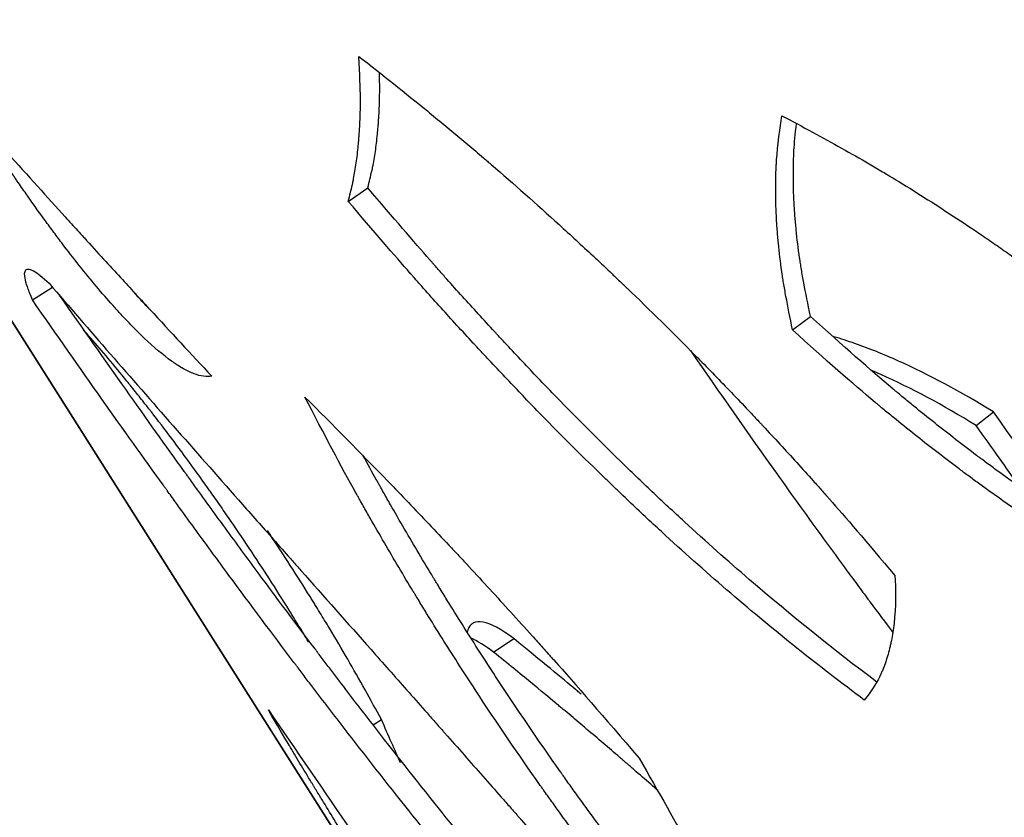
# Model space of a CAD drawing. Units: millimetres. Extents: x 15 to 282, y 7 to 205.
# Drawn here: x 151 to 158, y 58 to 64 of the extents above; entities that cross this region are included whole.
import ezdxf

# ---------------------------------------------------------------- set-up
doc = ezdxf.new("R2010")
doc.units = ezdxf.units.MM
doc.layers.get('0').update_dxf_attribs({"lineweight": 20, "true_color": 0x8faf8f})
doc.styles.add('Arial', font='arial.ttf')
doc.dimstyles.new('Arial', dxfattribs={"dimtxt": 0.18, "dimasz": 0.18, "dimexe": 0.18, "dimexo": 0.0625, "dimgap": 0.09, "dimtad": 0, "dimtih": 1, "dimtoh": 1, "dimdec": 4, "dimzin": 0, "dimdsep": 46, "dimtxsty": 'Arial', "dimcen": 0.09, "dimadec": 0, "dimazin": 0, "dimtfac": 1, "dimtdec": 4, "dimtofl": 0, "dimtmove": 0, "dimatfit": 3, "dimfxl": 1, "dimtolj": 1, "dimtzin": 0, "dimarcsym": 0})

# ---------------------------------------------------------------- blocks, each defined once
blk = doc.blocks.new('*D7')
at = {"color": 7, "lineweight": -2}
for p, q in [((148.762, 64.2056), (140.4842, 64.2056)), ((140.6642, 63.2056), (140.6642, 44.7614)), ((140.6642, 25.2056), (140.6642, 42.7436)), ((174.0953, 24.2056), (140.4842, 24.2056))]:
    blk.add_line(p, q, dxfattribs=at)
at = {"color": 7}
for points in [[(140.8309, 63.2056), (140.4975, 63.2056), (140.6642, 64.2056)], [(140.4975, 25.2056), (140.8309, 25.2056), (140.6642, 24.2056)]]:
    blk.add_solid(points, dxfattribs=at)
at = {"layer": 'Defpoints', "color": 0}
for p in [(140.6642, 64.2056), (148.8245, 64.2056), (174.1578, 24.2056)]:
    blk.add_point(p, dxfattribs=at)
at = {"color": 7, "lineweight": 20, "insert": (140.6642, 43.7525), "char_height": 1.8, "attachment_point": 5, "style": 'Arial'}
blk.add_mtext('\\A1;{\\fArial|b0|i0;600}', dxfattribs=at)

msp = doc.modelspace()

# ---------------------------------------------------------------- linework, layer by layer
at = {"color": 218, "lineweight": -3, "true_color": 0x480548}
for p, q in [((174.157787, 24.205605), (148.824454, 64.205605)), ((148.824454, 64.205605), (174.157787, 24.205605)), ((153.160962, 62.513383), (153.315756, 62.620394)), ((150.660575, 61.733404), (150.81894, 61.834413)), ((156.678318, 61.496099), (156.820193, 61.60311)), ((158.131526, 60.739267), (158.268705, 60.846278)), ((154.311856, 58.945722), (154.470884, 59.052732)), ((153.35759, 58.369257), (153.422871, 58.41141))]:
    msp.add_line(p, q, dxfattribs=at)
for points, knots in [([(153.160962, 62.513383), (153.173481, 62.56315), (153.18389, 62.605381), (153.193771, 62.648751), (153.196046, 62.659004), (153.198172, 62.668998), (153.198662, 62.671332), (153.198809, 62.672029), (153.198857, 62.672261), (153.198985, 62.672873), (153.199306, 62.674406), (153.200645, 62.680858), (153.205914, 62.706877), (153.218099, 62.77342), (153.23057, 62.86156), (153.239308, 62.944143), (153.243139, 62.986801), (153.244666, 63.005375), (153.245659, 63.017823), (153.246146, 63.024132), (153.250348, 63.08026), (153.253141, 63.13034), (153.255846, 63.205742), (153.256828, 63.243513), (153.257309, 63.287703), (153.257382, 63.309829), (153.257376, 63.320899), (153.257363, 63.326436), (153.257353, 63.329206), (153.257348, 63.33059), (153.257345, 63.331184), (153.257344, 63.331579), (153.257343, 63.331825), (153.257009, 63.408852), (153.252449, 63.518383), (153.245053, 63.660568)], [0, 0, 0, 0, 0.125, 0.125, 0.15625, 0.1640625, 0.16601562, 0.16601562, 0.16699219, 0.16699219, 0.16796875, 0.171875, 0.1875, 0.25, 0.375, 0.4375, 0.46875, 0.484375, 0.484375, 0.5, 0.5, 0.625, 0.625, 0.6875, 0.71875, 0.734375, 0.7421875, 0.74609375, 0.74804688, 0.74902344, 0.74951172, 0.74951172, 0.75, 0.75, 1, 1, 1, 1]), ([(153.245053, 63.660568), (153.431418, 63.515292), (153.612212, 63.371392), (153.874288, 63.157607), (153.960129, 63.08669), (154.086531, 62.98083), (154.149143, 62.92803), (154.221143, 62.866655), (154.256879, 62.836024), (154.27468, 62.820722), (154.283564, 62.813075), (154.288002, 62.809252), (154.289903, 62.807614), (154.291171, 62.806522), (154.29174, 62.806032), (154.471059, 62.651464), (154.650201, 62.492866), (154.91931, 62.248022), (155.00908, 62.165249), (155.143789, 62.039354), (155.211157, 61.975971), (155.289769, 61.901266), (155.329077, 61.863723), (155.345924, 61.847592), (155.357156, 61.83683), (155.362704, 61.831508), (155.550245, 61.651493), (155.730898, 61.473403), (155.999746, 61.200973), (156.089007, 61.109281), (156.222331, 60.970418), (156.288852, 60.900656), (156.366203, 60.818688), (156.404814, 60.777559), (156.424103, 60.756959), (156.432367, 60.748122), (156.437875, 60.742229), (156.440562, 60.739353), (156.533601, 60.63973), (156.62273, 60.542999), (156.754759, 60.39771), (156.820357, 60.325017), (156.896155, 60.240126), (156.93387, 60.197659), (156.952681, 60.176421), (156.962075, 60.1658), (156.966769, 60.16049), (156.969116, 60.157834), (156.970289, 60.156506), (156.970791, 60.155937), (156.971127, 60.155558), (156.971345, 60.15531), (157.090541, 60.020371), (157.262926, 59.819454), (157.488237, 59.552429)], [0, 0, 0, 0, 0.125, 0.125, 0.1875, 0.1875, 0.21875, 0.234375, 0.2421875, 0.24609375, 0.24804687, 0.24902344, 0.24951172, 0.24951172, 0.25, 0.25, 0.375, 0.375, 0.4375, 0.4375, 0.46875, 0.484375, 0.4921875, 0.49609375, 0.49609375, 0.5, 0.5, 0.625, 0.625, 0.6875, 0.6875, 0.71875, 0.734375, 0.7421875, 0.74609375, 0.74804688, 0.74804688, 0.75, 0.75, 0.8125, 0.8125, 0.84375, 0.859375, 0.8671875, 0.87109375, 0.87304688, 0.87402344, 0.87451172, 0.87475586, 0.87487793, 0.87487793, 0.875, 0.875, 1, 1, 1, 1]), ([(153.315756, 62.620394), (153.328095, 62.670161), (153.338353, 62.712391), (153.348082, 62.755761), (153.349874, 62.763964), (153.351916, 62.773629), (153.352314, 62.775533), (153.352799, 62.777875), (153.352896, 62.778342), (153.353088, 62.779272), (153.353214, 62.779884), (153.353591, 62.781724), (153.353842, 62.782953), (153.355092, 62.789107), (153.356079, 62.794063), (153.360948, 62.819007), (153.36463, 62.839481), (153.375043, 62.902465), (153.381141, 62.946535), (153.389045, 63.015761), (153.391473, 63.039356), (153.394806, 63.075529), (153.395866, 63.087717), (153.397883, 63.112353), (153.398848, 63.124905), (153.403342, 63.187271), (153.406, 63.237351), (153.408508, 63.312752), (153.409098, 63.337933), (153.409605, 63.375775), (153.409711, 63.388401), (153.409774, 63.407357), (153.409779, 63.413678), (153.409763, 63.423165), (153.409754, 63.426328), (153.409734, 63.431074), (153.409726, 63.432656), (153.409713, 63.435029), (153.409708, 63.43582), (153.409701, 63.437007), (153.409699, 63.437403), (153.409694, 63.438194), (153.40969, 63.438685), (153.409505, 63.466096), (153.408788, 63.497269), (153.407599, 63.532503)], [0, 0, 0, 0, 0.125, 0.125, 0.15625, 0.15625, 0.1640625, 0.1640625, 0.166015625, 0.166015625, 0.16796875, 0.16796875, 0.171875, 0.171875, 0.1875, 0.1875, 0.25, 0.25, 0.375, 0.375, 0.4375, 0.4375, 0.46875, 0.46875, 0.5, 0.5, 0.625, 0.625, 0.6875, 0.6875, 0.71875, 0.71875, 0.734375, 0.734375, 0.7421875, 0.7421875, 0.74609375, 0.74609375, 0.748046875, 0.748046875, 0.749023438, 0.749023438, 0.75, 0.75, 0.838163677, 0.838163677, 0.838163677, 0.838163677]), ([(150.193862, 63.200792), (150.37808, 62.992201), (150.547554, 62.802816), (150.777628, 62.547548), (150.850303, 62.46726), (150.953087, 62.354031), (150.986311, 62.317488), (151.034567, 62.264475), (151.058301, 62.238419), (151.085294, 62.208807), (151.098617, 62.194198), (151.105234, 62.186943), (151.108532, 62.183328), (151.110178, 62.181523), (151.111001, 62.180622), (151.111412, 62.180171), (151.111588, 62.179978), (151.111705, 62.179849), (151.111721, 62.179832), (151.215759, 62.065791), (151.307887, 61.965351), (151.42773, 61.834925), (151.464622, 61.794822), (151.515314, 61.739726), (151.539499, 61.713443), (151.565672, 61.684992), (151.578245, 61.67132), (151.584404, 61.664622), (151.587452, 61.661308), (151.588967, 61.659659), (151.589723, 61.658837), (151.590046, 61.658485), (151.590262, 61.658251), (151.590319, 61.658189), (151.75315, 61.481074), (151.916774, 61.304938), (152.081306, 61.129607)], [0, 0, 0, 0, 0.25, 0.25, 0.375, 0.375, 0.4375, 0.4375, 0.46875, 0.484375, 0.4921875, 0.49609375, 0.49804687, 0.49902344, 0.49951172, 0.49975586, 0.49987793, 0.49987793, 0.5, 0.5, 0.625, 0.625, 0.6875, 0.6875, 0.71875, 0.734375, 0.7421875, 0.74609375, 0.74804687, 0.74902344, 0.74951172, 0.74975586, 0.74975586, 0.75, 0.75, 1, 1, 1, 1]), ([(152.081306, 61.129607), (152.040102, 61.12243), (151.993059, 61.128819), (151.913328, 61.158751), (151.885224, 61.17212), (151.84073, 61.197261), (151.817898, 61.211103), (151.790228, 61.229478), (151.776134, 61.239222), (151.769022, 61.244233), (151.76596, 61.24641), (151.763916, 61.247868), (151.762923, 61.248578), (151.694277, 61.297836), (151.622108, 61.358654), (151.506462, 61.468359), (151.466683, 61.508007), (151.405108, 61.572098), (151.373845, 61.605298), (151.341857, 61.640231), (151.32037, 61.663904), (151.309471, 61.676017), (151.211986, 61.78526), (151.12318, 61.891207), (150.986257, 62.063391), (150.939999, 62.122997), (150.881365, 62.200266), (150.869597, 62.215858), (150.845981, 62.247319), (150.834095, 62.263236), (150.799014, 62.310461), (150.775594, 62.342316), (150.705228, 62.438995), (150.658173, 62.504933), (150.587344, 62.606069), (150.557781, 62.648673), (150.525188, 62.696176), (150.515552, 62.710268), (150.511845, 62.715697), (150.510362, 62.717869), (150.509603, 62.718981), (150.507738, 62.721714), (150.496524, 62.738161), (150.485093, 62.755022), (150.392105, 62.892859), (150.29848, 63.036344), (150.193862, 63.200792)], [0, 0, 0, 0, 0.125, 0.125, 0.1875, 0.1875, 0.21875, 0.234375, 0.2421875, 0.24609375, 0.24804687, 0.24804687, 0.25, 0.25, 0.375, 0.375, 0.4375, 0.4375, 0.46875, 0.484375, 0.484375, 0.5, 0.5, 0.625, 0.625, 0.6875, 0.6875, 0.703125, 0.703125, 0.71875, 0.71875, 0.75, 0.75, 0.8125, 0.8125, 0.84375, 0.8515625, 0.85546875, 0.85644531, 0.85644531, 0.85742187, 0.85742187, 0.859375, 0.875, 0.875, 1, 1, 1, 1]), ([(156.678318, 61.496099), (156.657504, 61.594802), (156.64005, 61.682716), (156.618711, 61.798403), (156.612405, 61.834269), (156.604137, 61.884021), (156.6003, 61.907885), (156.59634, 61.933957), (156.594489, 61.946551), (156.593595, 61.952737), (156.593156, 61.955802), (156.592939, 61.957328), (156.592846, 61.95798), (156.592784, 61.958415), (156.592765, 61.958554), (156.582016, 62.034349), (156.573066, 62.108657), (156.562309, 62.218333), (156.557597, 62.272723), (156.553276, 62.335398), (156.551677, 62.36209), (156.550668, 62.379848), (156.550194, 62.388644), (156.546127, 62.468805), (156.544298, 62.538754), (156.544265, 62.64172), (156.544927, 62.692714), (156.546892, 62.75135), (156.548173, 62.780454), (156.548889, 62.794953), (156.549266, 62.802188), (156.549459, 62.805803), (156.549556, 62.807609), (156.549598, 62.808383), (156.549626, 62.808899), (156.549645, 62.809234), (156.554727, 62.902073), (156.568806, 63.029175), (156.594069, 63.190723)], [0, 0, 0, 0, 0.125, 0.125, 0.1875, 0.1875, 0.21875, 0.234375, 0.2421875, 0.24609375, 0.24804687, 0.24902344, 0.24951172, 0.24951172, 0.25, 0.25, 0.375, 0.375, 0.4375, 0.46875, 0.484375, 0.484375, 0.5, 0.5, 0.625, 0.625, 0.6875, 0.71875, 0.734375, 0.7421875, 0.74609375, 0.74804687, 0.74902344, 0.74951172, 0.74951172, 0.75, 0.75, 1, 1, 1, 1]), ([(156.594069, 63.190723), (156.758498, 63.104422), (156.915718, 63.019294), (157.140152, 62.893366), (157.213065, 62.851683), (157.319526, 62.789599), (157.372029, 62.758668), (157.431997, 62.722773), (157.461659, 62.704875), (157.476409, 62.695937), (157.483763, 62.691471), (157.487436, 62.689239), (157.489008, 62.688283), (157.490057, 62.687645), (157.49051, 62.687369), (157.643266, 62.594424), (157.796216, 62.497731), (158.026592, 62.346528), (158.142019, 62.269385), (158.257761, 62.18993), (158.334988, 62.136447), (158.373547, 62.10951), (158.567369, 61.972925), (158.72219, 61.860032), (158.953853, 61.685256), (159.069543, 61.596508), (159.204222, 61.490591), (159.271483, 61.437037), (159.305093, 61.410112), (159.321893, 61.396612), (159.330292, 61.389853), (159.333891, 61.386954), (159.336291, 61.385021), (159.337427, 61.384105), (159.41952, 61.317936), (159.498216, 61.253518), (159.613031, 61.157991), (159.669632, 61.110503), (159.734249, 61.05558), (159.766203, 61.028239), (159.782091, 61.014599), (159.790013, 61.007786), (159.793968, 61.004381), (159.795944, 61.00268), (159.796791, 61.00195), (159.797355, 61.001464), (159.797735, 61.001137), (159.892269, 60.9197), (160.043376, 60.785434), (160.251062, 60.598181)], [0, 0, 0, 0, 0.125, 0.125, 0.1875, 0.1875, 0.21875, 0.234375, 0.2421875, 0.24609375, 0.24804687, 0.24902344, 0.24951172, 0.24951172, 0.25, 0.25, 0.375, 0.375, 0.4375, 0.46875, 0.46875, 0.5, 0.5, 0.625, 0.625, 0.6875, 0.71875, 0.734375, 0.7421875, 0.74609375, 0.74804687, 0.74902344, 0.74902344, 0.75, 0.75, 0.8125, 0.8125, 0.84375, 0.859375, 0.8671875, 0.87109375, 0.87304687, 0.87402344, 0.87451172, 0.87475586, 0.87475586, 0.875, 0.875, 1, 1, 1, 1]), ([(156.820193, 61.60311), (156.799239, 61.701813), (156.781657, 61.789726), (156.760142, 61.905414), (156.75378, 61.941279), (156.745432, 61.991031), (156.742849, 62.006941), (156.739269, 62.029794), (156.738126, 62.037243), (156.736484, 62.048164), (156.735949, 62.051762), (156.735165, 62.057096), (156.734906, 62.058863), (156.734524, 62.061499), (156.734397, 62.062375), (156.734208, 62.063684), (156.734145, 62.06412), (156.734019, 62.064991), (156.733979, 62.06527), (156.72306, 62.141359), (156.713977, 62.215668), (156.703014, 62.325343), (156.699804, 62.361604), (156.695658, 62.415548), (156.694388, 62.433455), (156.692072, 62.469119), (156.691032, 62.486747), (156.68633, 62.575815), (156.684349, 62.645764), (156.684082, 62.74873), (156.684444, 62.782726), (156.685667, 62.833231), (156.686188, 62.849984), (156.68714, 62.874991), (156.687486, 62.883307), (156.688047, 62.895749), (156.688242, 62.899892), (156.688544, 62.906098), (156.688646, 62.908165), (156.688802, 62.911264), (156.688855, 62.912297), (156.688935, 62.913846), (156.688961, 62.914362), (156.689001, 62.915136), (156.689015, 62.915394), (156.689041, 62.91591), (156.689059, 62.916245), (156.692083, 62.974134), (156.698548, 63.045205), (156.708985, 63.129636)], [0, 0, 0, 0, 0.125, 0.125, 0.1875, 0.1875, 0.21875, 0.21875, 0.234375, 0.234375, 0.2421875, 0.2421875, 0.24609375, 0.24609375, 0.248046875, 0.248046875, 0.249023438, 0.249023438, 0.25, 0.25, 0.375, 0.375, 0.4375, 0.4375, 0.46875, 0.46875, 0.5, 0.5, 0.625, 0.625, 0.6875, 0.6875, 0.71875, 0.71875, 0.734375, 0.734375, 0.7421875, 0.7421875, 0.74609375, 0.74609375, 0.748046875, 0.748046875, 0.749023438, 0.749023438, 0.749511719, 0.749511719, 0.75, 0.75, 0.905703123, 0.905703123, 0.905703123, 0.905703123]), ([(157.345084, 58.708424), (157.003663, 58.964083), (156.668317, 59.234146), (156.16459, 59.667385), (155.992868, 59.820102), (155.736892, 60.055085), (155.651834, 60.134398), (155.524616, 60.254844), (155.482271, 60.295239), (155.397699, 60.376522), (155.355582, 60.417302), (155.144175, 60.623506), (154.975525, 60.792707), (154.723038, 61.052865), (154.638957, 61.140643), (154.512932, 61.273899), (154.470939, 61.318583), (154.407971, 61.386006), (154.386985, 61.408546), (154.35551, 61.442456), (154.34502, 61.453776), (154.329285, 61.470781), (154.32404, 61.476453), (154.316173, 61.484968), (154.313551, 61.487807), (154.308307, 61.493488), (154.30576, 61.496248), (154.216757, 61.592728), (154.132225, 61.685445), (154.008052, 61.823261), (153.967099, 61.86899), (153.906323, 61.937268), (153.886172, 61.959975), (153.85611, 61.993957), (153.846116, 62.005271), (153.831166, 62.022222), (153.826189, 62.027869), (153.818735, 62.036335), (153.816251, 62.039156), (153.812529, 62.043387), (153.811289, 62.044797), (153.809429, 62.046911), (153.808809, 62.047616), (153.80757, 62.049026), (153.806812, 62.049887), (153.683001, 62.190711), (153.519438, 62.380702), (153.315756, 62.620394)], [0.011001011, 0.011001011, 0.011001011, 0.011001011, 0.25, 0.25, 0.375, 0.375, 0.4375, 0.4375, 0.46875, 0.46875, 0.5, 0.5, 0.625, 0.625, 0.6875, 0.6875, 0.71875, 0.71875, 0.734375, 0.734375, 0.7421875, 0.7421875, 0.74609375, 0.74609375, 0.748046875, 0.748046875, 0.75, 0.75, 0.8125, 0.8125, 0.84375, 0.84375, 0.859375, 0.859375, 0.8671875, 0.8671875, 0.87109375, 0.87109375, 0.873046875, 0.873046875, 0.874023438, 0.874023438, 0.874511719, 0.874511719, 0.875, 0.875, 1, 1, 1, 1]), ([(157.245799, 58.566201), (156.887085, 58.832243), (156.535184, 59.114042), (156.014996, 59.560375), (155.842881, 59.713091), (155.586342, 59.948075), (155.501101, 60.027388), (155.373615, 60.147834), (155.309965, 60.208426), (155.24645, 60.269573), (155.204136, 60.31046), (155.183049, 60.330912), (154.992399, 60.516496), (154.823424, 60.685697), (154.570472, 60.945854), (154.444123, 61.077522), (154.296893, 61.233914), (154.223317, 61.312806), (154.186538, 61.352425), (154.168151, 61.372279), (154.160271, 61.380797), (154.155018, 61.386477), (154.152466, 61.389237), (154.063314, 61.485718), (153.978644, 61.578435), (153.854274, 61.716251), (153.792748, 61.784844), (153.722113, 61.864318), (153.687082, 61.903917), (153.669637, 61.923683), (153.660933, 61.933557), (153.656585, 61.938491), (153.654412, 61.940958), (153.653481, 61.942015), (153.652861, 61.94272), (153.652482, 61.943151), (153.528725, 62.083701), (153.36493, 62.273687), (153.160962, 62.513383)], [0, 0, 0, 0, 0.25, 0.25, 0.375, 0.375, 0.4375, 0.4375, 0.46875, 0.484375, 0.484375, 0.5, 0.5, 0.625, 0.625, 0.6875, 0.71875, 0.734375, 0.7421875, 0.74609375, 0.74804688, 0.74804688, 0.75, 0.75, 0.8125, 0.8125, 0.84375, 0.859375, 0.8671875, 0.87109375, 0.87304688, 0.87402344, 0.87451172, 0.87475586, 0.87475586, 0.875, 0.875, 1, 1, 1, 1]), ([(150.660575, 61.733404), (150.645394, 61.770334), (150.633194, 61.802104), (150.619266, 61.84202), (150.613396, 61.860044), (150.608442, 61.877685), (150.606436, 61.885659), (150.60555, 61.889434), (150.605137, 61.891269), (150.604937, 61.892173), (150.604853, 61.892558), (150.604798, 61.892813), (150.604777, 61.892911), (150.596063, 61.933341), (150.597455, 61.959147), (150.610068, 61.971579), (150.611253, 61.972527), (150.612529, 61.973343)], [0, 0, 0, 0, 0.125, 0.125, 0.1875, 0.21875, 0.234375, 0.2421875, 0.24609375, 0.248046875, 0.249023437, 0.249023437, 0.25, 0.25, 0.5, 0.5, 0.523779223, 0.523779223, 0.523779223, 0.523779223]), ([(150.612529, 61.973343), (150.617961, 61.976816), (150.629392, 61.978571), (150.648099, 61.973216), (150.660228, 61.967822), (150.666702, 61.964527), (150.670041, 61.96273), (150.671736, 61.961794), (150.67259, 61.961316), (150.672957, 61.96111), (150.673203, 61.960972), (150.673349, 61.960889), (150.698857, 61.946461), (150.738785, 61.914408), (150.793767, 61.864674)], [0.523779223, 0.523779223, 0.523779223, 0.523779223, 0.625, 0.6875, 0.71875, 0.734375, 0.7421875, 0.74609375, 0.748046875, 0.749023437, 0.749023437, 0.75, 0.75, 1, 1, 1, 1]), ([(150.793767, 61.864674), (151.109246, 61.497226), (151.437454, 61.120949), (151.945117, 60.543287), (152.1169, 60.348526), (152.377982, 60.053073), (152.465577, 59.954036), (152.59777, 59.804654), (152.664066, 59.729756), (152.74175, 59.642013), (152.780676, 59.598051), (152.800159, 59.576047), (152.808513, 59.566612), (152.814084, 59.560321), (152.816789, 59.557266), (153.00313, 59.346826), (153.188874, 59.137166), (153.470494, 58.818991), (153.564868, 58.712318), (153.707132, 58.551388), (153.778439, 58.470692), (153.861928, 58.376144), (153.903746, 58.328769), (153.924672, 58.305057), (153.93514, 58.293194), (153.940375, 58.287261), (153.942619, 58.284718), (153.944115, 58.283023), (153.944814, 58.28223), (154.047633, 58.165701), (154.147392, 58.052581), (154.293509, 57.88666), (154.365687, 57.80464), (154.44833, 57.710595), (154.489257, 57.663984), (154.509621, 57.640781), (154.519779, 57.629205), (154.524851, 57.623423), (154.527386, 57.620534), (154.528653, 57.61909), (154.529286, 57.618368), (154.529558, 57.618059), (154.529739, 57.617853), (154.529878, 57.617694), (154.572702, 57.56888), (154.643538, 57.487691), (154.841904, 57.260469), (154.969436, 57.114436), (155.125802, 56.93598)], [0, 0, 0, 0, 0.25, 0.25, 0.375, 0.375, 0.4375, 0.4375, 0.46875, 0.484375, 0.4921875, 0.49609375, 0.49804688, 0.49804688, 0.5, 0.5, 0.625, 0.625, 0.6875, 0.6875, 0.71875, 0.734375, 0.7421875, 0.74609375, 0.74804688, 0.74902344, 0.74951172, 0.74951172, 0.75, 0.75, 0.8125, 0.8125, 0.84375, 0.859375, 0.8671875, 0.87109375, 0.87304688, 0.87402344, 0.87451172, 0.87475586, 0.87487793, 0.87493896, 0.87493896, 0.875, 0.875, 0.9375, 0.9375, 1, 1, 1, 1]), ([(154.821688, 56.266802), (154.4685, 56.674672), (154.11888, 57.094992), (153.597137, 57.744146), (153.423672, 57.963643), (153.163832, 58.297557), (153.034003, 58.465682), (152.882625, 58.663869), (152.80695, 58.763473), (152.769115, 58.813403), (152.752901, 58.834829), (152.742091, 58.849119), (152.736608, 58.856371), (152.560842, 59.088929), (152.389382, 59.318823), (152.130441, 59.670237), (152.000533, 59.847587), (151.84816, 60.057371), (151.771765, 60.162982), (151.733515, 60.215967), (151.714376, 60.242504), (151.704804, 60.255785), (151.700017, 60.262427), (151.697623, 60.265749), (151.696597, 60.267173), (151.695913, 60.268123), (151.695523, 60.268663), (151.39374, 60.687533), (151.048593, 61.175643), (150.660575, 61.733404)], [0, 0, 0, 0, 0.25, 0.25, 0.375, 0.375, 0.4375, 0.46875, 0.484375, 0.4921875, 0.49609375, 0.49609375, 0.5, 0.5, 0.625, 0.625, 0.6875, 0.71875, 0.734375, 0.7421875, 0.74609375, 0.74804687, 0.74902344, 0.74951172, 0.74975586, 0.74975586, 0.75, 0.75, 1, 1, 1, 1]), ([(154.985969, 56.373812), (154.633275, 56.781681), (154.284082, 57.202003), (153.7629, 57.851157), (153.589608, 58.070654), (153.330012, 58.404568), (153.243536, 58.516651), (153.11387, 58.685942), (153.070656, 58.742567), (153.005842, 58.827796), (152.984239, 58.856254), (152.951835, 58.899015), (152.941034, 58.91328), (152.924832, 58.934697), (152.919432, 58.941839), (152.908631, 58.956129), (152.903152, 58.963381), (152.727527, 59.19594), (152.556195, 59.425833), (152.297432, 59.777247), (152.210883, 59.89548), (152.080594, 60.074474), (152.037086, 60.134412), (151.971704, 60.22473), (151.94989, 60.254905), (151.917138, 60.300269), (151.906216, 60.315408), (151.889825, 60.338142), (151.88436, 60.345724), (151.876161, 60.357103), (151.873427, 60.360898), (151.869327, 60.366591), (151.86796, 60.368489), (151.865909, 60.371336), (151.865226, 60.372285), (151.863859, 60.374184), (151.86308, 60.375265), (151.573628, 60.777253), (151.244636, 61.242439), (150.876206, 61.771635)], [0, 0, 0, 0, 0.25, 0.25, 0.375, 0.375, 0.4375, 0.4375, 0.46875, 0.46875, 0.484375, 0.484375, 0.4921875, 0.4921875, 0.49609375, 0.49609375, 0.5, 0.5, 0.625, 0.625, 0.6875, 0.6875, 0.71875, 0.71875, 0.734375, 0.734375, 0.7421875, 0.7421875, 0.74609375, 0.74609375, 0.748046875, 0.748046875, 0.749023438, 0.749023438, 0.749511719, 0.749511719, 0.75, 0.75, 0.989670582, 0.989670582, 0.989670582, 0.989670582]), ([(151.591415, 61.656834), (151.591124, 61.657137), (151.590833, 61.657441), (151.570049, 61.679108), (151.549238, 61.701242), (151.517538, 61.735597), (151.506891, 61.747241), (151.485809, 61.770501), (151.475311, 61.78218), (151.464869, 61.793891)], [0.4370556348, 0.4370556348, 0.4370556348, 0.4370556348, 0.4375, 0.4375, 0.46875, 0.46875, 0.484375, 0.484375, 0.4994531216, 0.4994531216, 0.4994531216, 0.4994531216]), ([(159.488458, 59.602473), (159.253243, 59.73953), (159.02319, 59.883065), (158.685068, 60.108082), (158.573521, 60.184707), (158.40785, 60.302073), (158.352901, 60.3416), (158.27088, 60.401497), (158.243606, 60.421564), (158.202795, 60.451817), (158.189208, 60.461926), (158.168852, 60.477128), (158.16207, 60.482202), (158.148516, 60.492362), (158.141904, 60.497327), (158.024087, 60.585966), (157.913401, 60.671601), (157.747607, 60.803369), (157.692382, 60.847844), (157.609594, 60.915385), (157.582006, 60.938037), (157.540637, 60.972222), (157.526849, 60.983652), (157.506169, 61.000848), (157.499277, 61.006589), (157.488939, 61.015213), (157.485493, 61.018089), (157.480324, 61.022408), (157.478601, 61.023848), (157.476017, 61.026009), (157.475155, 61.026729), (157.473863, 61.02781), (157.473432, 61.02817), (157.472571, 61.028891), (157.472052, 61.029325), (157.296507, 61.17622), (157.079273, 61.367392), (156.820193, 61.60311)], [0, 0, 0, 0, 0.25, 0.25, 0.375, 0.375, 0.4375, 0.4375, 0.46875, 0.46875, 0.484375, 0.484375, 0.4921875, 0.4921875, 0.5, 0.5, 0.625, 0.625, 0.6875, 0.6875, 0.71875, 0.71875, 0.734375, 0.734375, 0.7421875, 0.7421875, 0.74609375, 0.74609375, 0.74804688, 0.74804688, 0.74902344, 0.74902344, 0.74951172, 0.74951172, 0.75, 0.75, 1, 1, 1, 1]), ([(152.847434, 59.025313), (152.846975, 59.026077), (152.846516, 59.026842), (152.821237, 59.068894), (152.783504, 59.131103), (152.738593, 59.204166), (152.719154, 59.235582), (152.706152, 59.25655), (152.699553, 59.267167), (152.589608, 59.443707), (152.484015, 59.607641), (152.322444, 59.850209), (152.268059, 59.930509), (152.185711, 60.050127), (152.144345, 60.109728), (152.095754, 60.178897), (152.071377, 60.213391), (152.060912, 60.228155), (152.053932, 60.237993), (152.050395, 60.242973), (151.936596, 60.403045), (151.828044, 60.550882), (151.668311, 60.761561), (151.615584, 60.829941), (151.537337, 60.929742), (151.498424, 60.97895), (151.453412, 61.035148), (151.434206, 61.058974), (151.42142, 61.0748), (151.41499, 61.082742), (151.307444, 61.21529), (151.211978, 61.328657), (151.102756, 61.453334), (151.083178, 61.475465), (151.063909, 61.497031)], [0.093460672, 0.093460672, 0.093460672, 0.093460672, 0.09375, 0.09375, 0.109375, 0.1171875, 0.12109375, 0.12109375, 0.125, 0.125, 0.1875, 0.1875, 0.21875, 0.21875, 0.234375, 0.2421875, 0.24609375, 0.248046875, 0.248046875, 0.25, 0.25, 0.3125, 0.3125, 0.34375, 0.34375, 0.359375, 0.3671875, 0.37109375, 0.37109375, 0.375, 0.375, 0.4375, 0.4375, 0.45140787, 0.45140787, 0.45140787, 0.45140787]), ([(159.35394, 59.495462), (159.117963, 59.63252), (158.887193, 59.776055), (158.548057, 60.001072), (158.436182, 60.077697), (158.270034, 60.195063), (158.187376, 60.254353), (158.091652, 60.324587), (158.043964, 60.35997), (158.020164, 60.377728), (158.009974, 60.385353), (158.003182, 60.390439), (157.999868, 60.392923), (157.885201, 60.478955), (157.774218, 60.564591), (157.607988, 60.696358), (157.524935, 60.763071), (157.428132, 60.842353), (157.379752, 60.882356), (157.355567, 60.902448), (157.343476, 60.912517), (157.337431, 60.917557), (157.334408, 60.920079), (157.333113, 60.92116), (157.332249, 60.92188), (157.331729, 60.922315), (157.155745, 61.06921), (156.937997, 61.260376), (156.678318, 61.496099)], [0, 0, 0, 0, 0.25, 0.25, 0.375, 0.375, 0.4375, 0.46875, 0.484375, 0.4921875, 0.49609375, 0.49609375, 0.5, 0.5, 0.625, 0.625, 0.6875, 0.71875, 0.734375, 0.7421875, 0.74609375, 0.74804688, 0.74902344, 0.74951172, 0.74951172, 0.75, 0.75, 1, 1, 1, 1]), ([(158.268705, 60.846278), (158.006026, 61.008304), (157.755242, 61.142598), (157.398742, 61.302432), (157.283189, 61.348776), (157.115014, 61.407891), (157.059815, 61.425863), (157.001546, 61.443281), (156.997602, 61.444452), (156.993663, 61.445614)], [0, 0, 0, 0, 0.25, 0.25, 0.375, 0.375, 0.4375, 0.4375, 0.442043091, 0.442043091, 0.442043091, 0.442043091]), ([(155.870156, 61.331976), (156.099985, 60.998403), (156.326737, 60.674673), (156.675954, 60.184674), (156.800506, 60.011663), (156.985911, 59.756793), (157.047475, 59.67261), (157.139467, 59.547499), (157.170072, 59.505988), (157.215892, 59.444013), (157.23115, 59.423403), (157.254016, 59.392561), (157.261634, 59.382292), (157.273056, 59.366908), (157.276862, 59.361782), (157.28257, 59.354099), (157.284473, 59.351539), (157.287326, 59.347699), (157.288277, 59.34642), (157.290179, 59.343861), (157.291056, 59.342682), (157.35203, 59.260666), (157.41205, 59.180339), (157.47214, 59.100323)], [0.013602211, 0.013602211, 0.013602211, 0.013602211, 0.125, 0.125, 0.1875, 0.1875, 0.21875, 0.21875, 0.234375, 0.234375, 0.2421875, 0.2421875, 0.24609375, 0.24609375, 0.248046875, 0.248046875, 0.249023438, 0.249023438, 0.249511719, 0.249511719, 0.25, 0.25, 0.278549649, 0.278549649, 0.278549649, 0.278549649]), ([(158.131526, 60.739267), (157.86804, 60.901295), (157.616449, 61.035588), (157.350719, 61.15432), (157.323639, 61.166134), (157.296732, 61.177587)], [0, 0, 0, 0, 0.25, 0.25, 0.278568355, 0.278568355, 0.278568355, 0.278568355]), ([(156.891827, 55.270998), (156.785548, 55.372606), (156.685811, 55.470485), (156.545713, 55.611712), (156.500599, 55.657855), (156.435273, 55.725673), (156.403196, 55.759232), (156.366792, 55.797772), (156.348844, 55.81689), (156.339933, 55.82641), (156.335494, 55.831161), (156.333278, 55.833534), (156.33233, 55.83455), (156.331697, 55.835228), (156.331432, 55.835512), (156.237172, 55.936539), (156.143635, 56.039647), (156.003741, 56.198021), (155.933897, 56.278137), (155.864185, 56.359644), (155.817738, 56.414291), (155.794439, 56.441875), (155.586461, 56.689621), (155.403431, 56.91814), (155.130978, 57.273366), (155.040511, 57.39385), (154.90528, 57.577688), (154.837782, 57.670385), (154.759231, 57.779893), (154.720003, 57.834988), (154.700401, 57.86262), (154.692002, 57.874481), (154.686404, 57.882392), (154.68354, 57.886441), (154.505836, 58.137866), (154.334626, 58.389535), (154.083365, 58.773208), (154.00054, 58.902127), (153.877713, 59.097048), (153.816652, 59.194894), (153.746038, 59.309723), (153.710889, 59.367305), (153.693353, 59.396139), (153.685847, 59.408505), (153.680844, 59.416752), (153.678268, 59.421), (153.59827, 59.553032), (153.521846, 59.681693), (153.408989, 59.87563), (153.353005, 59.972835), (153.288483, 60.086655), (153.256422, 60.143668), (153.240442, 60.1722), (153.232465, 60.186473), (153.228479, 60.193611), (153.226487, 60.19718), (153.225634, 60.19871), (153.225065, 60.19973), (153.224727, 60.200335), (153.105953, 60.413272), (152.970141, 60.667887), (152.817815, 60.964596)], [0, 0, 0, 0, 0.0625, 0.0625, 0.09375, 0.09375, 0.109375, 0.1171875, 0.12109375, 0.12304688, 0.12402344, 0.12451172, 0.12475586, 0.12475586, 0.125, 0.125, 0.1875, 0.1875, 0.21875, 0.234375, 0.234375, 0.25, 0.25, 0.375, 0.375, 0.4375, 0.4375, 0.46875, 0.484375, 0.4921875, 0.49609375, 0.49804688, 0.49804688, 0.5, 0.5, 0.625, 0.625, 0.6875, 0.6875, 0.71875, 0.734375, 0.7421875, 0.74609375, 0.74804688, 0.74804688, 0.75, 0.75, 0.8125, 0.8125, 0.84375, 0.859375, 0.8671875, 0.87109375, 0.87304687, 0.87402344, 0.87451172, 0.87475586, 0.87475586, 0.875, 0.875, 1, 1, 1, 1]), ([(152.817815, 60.964596), (153.038773, 60.743978), (153.257994, 60.521783), (153.582966, 60.186126), (153.690649, 60.073846), (153.851075, 59.904835), (153.931015, 59.820182), (154.02377, 59.721161), (154.070017, 59.671586), (154.093108, 59.646782), (154.104645, 59.634376), (154.109587, 59.629058), (154.112882, 59.625513), (154.114464, 59.623811), (154.225767, 59.504), (154.336496, 59.383524), (154.504214, 59.199047), (154.588479, 59.105867), (154.687481, 58.995511), (154.737152, 58.939921), (154.762031, 58.912023), (154.774481, 58.898049), (154.780708, 58.891055), (154.783823, 58.887557), (154.78538, 58.885807), (154.786048, 58.885057), (154.786493, 58.884557), (154.786772, 58.884243), (154.956536, 58.693498), (155.181616, 58.43432), (155.462479, 58.106522)], [0, 0, 0, 0, 0.25, 0.25, 0.375, 0.375, 0.4375, 0.46875, 0.484375, 0.4921875, 0.49609375, 0.49804687, 0.49804687, 0.5, 0.5, 0.625, 0.625, 0.6875, 0.71875, 0.734375, 0.7421875, 0.74609375, 0.74804687, 0.74902344, 0.74951172, 0.74975586, 0.74975586, 0.75, 0.75, 1, 1, 1, 1]), ([(156.685306, 55.737577), (156.661446, 55.762004), (156.638026, 55.786171), (156.593306, 55.832683), (156.571961, 55.855056), (156.540524, 55.888265), (156.530142, 55.899277), (156.514713, 55.915707), (156.509595, 55.921169), (156.501953, 55.92934), (156.499411, 55.93206), (156.495608, 55.936135), (156.494342, 55.937493), (156.492445, 55.939527), (156.491813, 55.940205), (156.49055, 55.941561), (156.49002, 55.942129), (156.395561, 56.043549), (156.302182, 56.146658), (156.162508, 56.305032), (156.116017, 56.358442), (156.046365, 56.439485), (156.023161, 56.466654), (155.976781, 56.521301), (155.953516, 56.548885), (155.745827, 56.796632), (155.563019, 57.02515), (155.29085, 57.380377), (155.20047, 57.50086), (155.065357, 57.684698), (155.020396, 57.746496), (154.953063, 57.839971), (154.930637, 57.871259), (154.897024, 57.918386), (154.885824, 57.934127), (154.869031, 57.957788), (154.863435, 57.965683), (154.852244, 57.981489), (154.84652, 57.989583), (154.666209, 58.244876), (154.495091, 58.496546), (154.243925, 58.880219), (154.161124, 59.009138), (154.038322, 59.204059), (153.997622, 59.269289), (153.936925, 59.367521), (153.916751, 59.400329), (153.88658, 59.449638), (153.876538, 59.46609), (153.861497, 59.490792), (153.856487, 59.49903), (153.848978, 59.511394), (153.846476, 59.515516), (153.841473, 59.523762), (153.838898, 59.52801), (153.758902, 59.660042), (153.682473, 59.788703), (153.569598, 59.982641), (153.532268, 60.047444), (153.476723, 60.144885), (153.458283, 60.177405), (153.430737, 60.226244), (153.421574, 60.242533), (153.407858, 60.266982), (153.40329, 60.275135), (153.396447, 60.287366), (153.394166, 60.291444), (153.390748, 60.297562), (153.389609, 60.299601), (153.387901, 60.302661), (153.387331, 60.303681), (153.386193, 60.30572), (153.385518, 60.30693), (153.350594, 60.369519), (153.314672, 60.434832), (153.277307, 60.5037)], [0.077226067, 0.077226067, 0.077226067, 0.077226067, 0.09375, 0.09375, 0.109375, 0.109375, 0.1171875, 0.1171875, 0.12109375, 0.12109375, 0.123046875, 0.123046875, 0.124023438, 0.124023438, 0.124511719, 0.124511719, 0.125, 0.125, 0.1875, 0.1875, 0.21875, 0.21875, 0.234375, 0.234375, 0.25, 0.25, 0.375, 0.375, 0.4375, 0.4375, 0.46875, 0.46875, 0.484375, 0.484375, 0.4921875, 0.4921875, 0.49609375, 0.49609375, 0.5, 0.5, 0.625, 0.625, 0.6875, 0.6875, 0.71875, 0.71875, 0.734375, 0.734375, 0.7421875, 0.7421875, 0.74609375, 0.74609375, 0.748046875, 0.748046875, 0.75, 0.75, 0.8125, 0.8125, 0.84375, 0.84375, 0.859375, 0.859375, 0.8671875, 0.8671875, 0.87109375, 0.87109375, 0.873046875, 0.873046875, 0.874023438, 0.874023438, 0.874511719, 0.874511719, 0.875, 0.875, 0.911324858, 0.911324858, 0.911324858, 0.911324858]), ([(153.422871, 58.41141), (153.339177, 58.567682), (153.250497, 58.726917), (153.109551, 58.970205), (153.061249, 59.052041), (152.986782, 59.175904), (152.961624, 59.217377), (152.92338, 59.279864), (152.910548, 59.300739), (152.891172, 59.332121), (152.884692, 59.342593), (152.871691, 59.36356), (152.865092, 59.374178), (152.755148, 59.550718), (152.649573, 59.714651), (152.534803, 59.887011), (152.527704, 59.897649), (152.520595, 59.908277)], [0, 0, 0, 0, 0.0625, 0.0625, 0.09375, 0.09375, 0.109375, 0.109375, 0.1171875, 0.1171875, 0.12109375, 0.12109375, 0.125, 0.125, 0.1875, 0.1875, 0.191615207, 0.191615207, 0.191615207, 0.191615207]), ([(157.488237, 59.552429), (157.49488, 59.441896), (157.494592, 59.338379), (157.483988, 59.193629), (157.478759, 59.147133), (157.4684, 59.08002), (157.462593, 59.047122), (157.454724, 59.009891), (157.451118, 58.994182), (157.448662, 58.983764), (157.447425, 58.978651), (157.435754, 58.931646), (157.423794, 58.891792), (157.403494, 58.834902), (157.392754, 58.80718), (157.379197, 58.776103), (157.372162, 58.760881), (157.368581, 58.753349), (157.366774, 58.749602), (157.365867, 58.747734), (157.365477, 58.746935), (157.365217, 58.746402), (157.365056, 58.746072), (157.339521, 58.693864), (157.29932, 58.633975), (157.245799, 58.566201)], [0, 0, 0, 0, 0.25, 0.25, 0.375, 0.375, 0.4375, 0.46875, 0.484375, 0.484375, 0.5, 0.5, 0.625, 0.625, 0.6875, 0.71875, 0.734375, 0.7421875, 0.74609375, 0.74804687, 0.74902344, 0.74902344, 0.75, 0.75, 1, 1, 1, 1]), ([(154.144976, 59.172102), (154.138209, 59.167582), (154.132129, 59.161997), (154.119345, 59.146233), (154.113227, 59.135067), (154.106082, 59.115552), (154.104088, 59.108682), (154.102459, 59.10139)], [0.391910272, 0.391910272, 0.391910272, 0.391910272, 0.4375, 0.4375, 0.5, 0.5, 0.530857038, 0.530857038, 0.530857038, 0.530857038]), ([(154.470884, 59.052732), (154.369592, 59.128285), (154.288579, 59.171833), (154.197851, 59.18915), (154.172741, 59.186922), (154.150091, 59.175309), (154.147486, 59.173779), (154.144976, 59.172102)], [0, 0, 0, 0, 0.25, 0.25, 0.375, 0.375, 0.391910272, 0.391910272, 0.391910272, 0.391910272]), ([(155.004526, 58.612592), (154.999522, 58.616793), (154.994524, 58.620986), (154.984436, 58.629445), (154.979347, 58.63371), (154.971723, 58.640096), (154.969184, 58.642223), (154.965377, 58.64541), (154.964109, 58.646472), (154.962207, 58.648063), (154.961573, 58.648594), (154.960623, 58.649389), (154.960306, 58.649655), (154.959672, 58.650185), (154.959236, 58.65055), (154.85813, 58.735153), (154.694044, 58.869173), (154.470884, 59.052732)], [0.931680984, 0.931680984, 0.931680984, 0.931680984, 0.93359375, 0.93359375, 0.935546875, 0.935546875, 0.9365234375, 0.9365234375, 0.9370117188, 0.9370117188, 0.9372558594, 0.9372558594, 0.9373779297, 0.9373779297, 0.9375, 0.9375, 1, 1, 1, 1]), ([(155.611354, 57.850112), (155.598169, 57.861677), (155.584998, 57.873215), (155.527978, 57.923106), (155.462419, 57.980237), (155.386359, 58.046123), (155.348437, 58.078874), (155.329502, 58.095202), (155.321394, 58.102189), (155.315989, 58.106845), (155.313353, 58.109116), (155.222073, 58.187712), (155.135359, 58.261836), (155.008, 58.369888), (154.944999, 58.42313), (154.872687, 58.483874), (154.836828, 58.513904), (154.818974, 58.528833), (154.810065, 58.536276), (154.805615, 58.539992), (154.803391, 58.541849), (154.80228, 58.542777), (154.801804, 58.543174), (154.801486, 58.54344), (154.801267, 58.543622), (154.750596, 58.585924), (154.684249, 58.640534), (154.520805, 58.77454), (154.423707, 58.853935), (154.311856, 58.945722)], [0.839063411, 0.839063411, 0.839063411, 0.839063411, 0.84375, 0.84375, 0.859375, 0.8671875, 0.87109375, 0.873046875, 0.874023437, 0.874023437, 0.875, 0.875, 0.90625, 0.90625, 0.921875, 0.9296875, 0.93359375, 0.935546875, 0.936523437, 0.937011719, 0.937255859, 0.93737793, 0.937438965, 0.937438965, 0.9375, 0.9375, 0.96875, 0.96875, 1, 1, 1, 1]), ([(155.300909, 54.389045), (155.24039, 54.435003), (155.169123, 54.50543), (155.044589, 54.647777), (155.000141, 54.701344), (154.928899, 54.79087), (154.892135, 54.837927), (154.84721, 54.896842), (154.827517, 54.922951), (154.814291, 54.940549), (154.807582, 54.949506), (154.694286, 55.101264), (154.581244, 55.26015), (154.400381, 55.52256), (154.338215, 55.614044), (154.241988, 55.75729), (154.209416, 55.806042), (154.159798, 55.880675), (154.134798, 55.918368), (154.105295, 55.963001), (154.092579, 55.982271), (154.084085, 55.995149), (154.079757, 56.001715), (153.941509, 56.211543), (153.806681, 56.41949), (153.602634, 56.738124), (153.534325, 56.845455), (153.431408, 57.00813), (153.397027, 57.062635), (153.345345, 57.144812), (153.319477, 57.186006), (153.28925, 57.234248), (153.274125, 57.258415), (153.267641, 57.268783), (153.263317, 57.275696), (153.261094, 57.279253), (153.191768, 57.390151), (153.125788, 57.496353), (153.028759, 57.653654), (152.996739, 57.705754), (152.949209, 57.783403), (152.925569, 57.822103), (152.89821, 57.867033), (152.884586, 57.889444), (152.878759, 57.899036), (152.874878, 57.905429), (152.872982, 57.908551), (152.839285, 57.964075), (152.80854, 58.01496), (152.763889, 58.089228), (152.74193, 58.125847), (152.716956, 58.167669), (152.704631, 58.188355), (152.698509, 58.198642), (152.695458, 58.203771), (152.693935, 58.206332), (152.693283, 58.207429), (152.692848, 58.20816), (152.692568, 58.208632), (152.653009, 58.275175), (152.598197, 58.368317), (152.528417, 58.488317)], [0, 0, 0, 0, 0.125, 0.125, 0.1875, 0.1875, 0.21875, 0.234375, 0.2421875, 0.2421875, 0.25, 0.25, 0.375, 0.375, 0.4375, 0.4375, 0.46875, 0.46875, 0.484375, 0.4921875, 0.49609375, 0.49609375, 0.5, 0.5, 0.625, 0.625, 0.6875, 0.6875, 0.71875, 0.71875, 0.734375, 0.7421875, 0.74609375, 0.74804688, 0.74804688, 0.75, 0.75, 0.8125, 0.8125, 0.84375, 0.84375, 0.859375, 0.8671875, 0.87109375, 0.87304688, 0.87304688, 0.875, 0.875, 0.90625, 0.90625, 0.921875, 0.9296875, 0.93359375, 0.93554688, 0.93652344, 0.93701172, 0.93725586, 0.93725586, 0.9375, 0.9375, 1, 1, 1, 1]), ([(152.528417, 58.488317), (152.747489, 58.168267), (152.969896, 57.844368), (153.306756, 57.352747), (153.419588, 57.187911), (153.589475, 56.939214), (153.64621, 56.856075), (153.731452, 56.731005), (153.774108, 56.66838), (153.823931, 56.595159), (153.848856, 56.558509), (153.861321, 56.540175), (153.866665, 56.532315), (153.870227, 56.527075), (153.871952, 56.524536), (153.991368, 56.348852), (154.109306, 56.17483), (154.286611, 55.912237), (154.345779, 55.824445), (154.434614, 55.692368), (154.479054, 55.626232), (154.530933, 55.548902), (154.55688, 55.510195), (154.569856, 55.490831), (154.576345, 55.481146), (154.579125, 55.476995), (154.580979, 55.474227), (154.581846, 55.472934), (154.646037, 55.3771), (154.70753, 55.285103), (154.797186, 55.150654), (154.841367, 55.084316), (154.891778, 55.008472), (154.916699, 54.970938), (154.929089, 54.952267), (154.935266, 54.942956), (154.93835, 54.938307), (154.939891, 54.935984), (154.940551, 54.934989), (154.940991, 54.934325), (154.941281, 54.933888), (155.01829, 54.817779), (155.138098, 54.63624), (155.300909, 54.389045)], [0, 0, 0, 0, 0.25, 0.25, 0.375, 0.375, 0.4375, 0.4375, 0.46875, 0.484375, 0.4921875, 0.49609375, 0.49804688, 0.49804688, 0.5, 0.5, 0.625, 0.625, 0.6875, 0.6875, 0.71875, 0.734375, 0.7421875, 0.74609375, 0.74804687, 0.74902344, 0.74902344, 0.75, 0.75, 0.8125, 0.8125, 0.84375, 0.859375, 0.8671875, 0.87109375, 0.87304687, 0.87402344, 0.87451172, 0.87475586, 0.87475586, 0.875, 0.875, 1, 1, 1, 1]), ([(155.462479, 58.106522), (155.619729, 57.834617), (155.758261, 57.588393), (155.893224, 57.340281), (155.915283, 57.299531), (155.93669, 57.259684), (155.945519, 57.243207), (155.947168, 57.240127), (155.951241, 57.232515), (155.957345, 57.221102), (155.995893, 57.1489), (156.063696, 57.020558), (156.141025, 56.871368), (156.193885, 56.767881), (156.219999, 56.716374), (156.231123, 56.694351), (156.238524, 56.679679), (156.242175, 56.672434), (156.305553, 56.546482), (156.363785, 56.428375), (156.44907, 56.251872), (156.491197, 56.163784), (156.53946, 56.061301), (156.563372, 56.010131), (156.575273, 55.984565), (156.58121, 55.971786), (156.584175, 55.965397), (156.585657, 55.962203), (156.586292, 55.960835), (156.586715, 55.959922), (156.58697, 55.959373), (156.673365, 55.773055), (156.774509, 55.543718), (156.891827, 55.270998)], [0, 0, 0, 0, 0.25, 0.25, 0.28125, 0.296875, 0.296875, 0.30078125, 0.30078125, 0.3046875, 0.3125, 0.375, 0.4375, 0.46875, 0.484375, 0.4921875, 0.4921875, 0.5, 0.5, 0.625, 0.625, 0.6875, 0.71875, 0.734375, 0.7421875, 0.74609375, 0.74804687, 0.74902344, 0.74951172, 0.74951172, 0.75, 0.75, 1, 1, 1, 1])]:
    msp.add_open_spline(points, degree=3, knots=knots, dxfattribs=at)
for points in [[(158.882361, 59.976817), (158.75799, 60.154866), (158.553811, 60.444696), (158.268705, 60.846278)], [(158.47045, 60.261265), (158.3741, 60.397532), (158.26118, 60.556871), (158.131526, 60.739267)], [(154.311856, 58.945722), (154.242593, 58.997251), (154.182768, 59.033893), (154.132457, 59.055647)], [(153.574309, 58.068862), (153.530226, 58.168778), (153.479637, 58.282962), (153.422871, 58.41141)]]:
    msp.add_open_spline(points, degree=3, dxfattribs=at)

# ---------------------------------------------------------------- dimensions: what is measured, and where the dimension line sits
at = {"color": 7, "lineweight": 20}
dim = msp.add_linear_dim(base=(140.664201, 64.205605), p1=(174.157787, 24.205605), p2=(148.824454, 64.205605), angle=90, text='{\\fArial|b0|i0;<>}', dimstyle='Arial', override={"dimtxt": 1.8, "dimasz": 1, "dimtad": 0, "dimtih": 1, "dimtoh": 1, "dimdec": 3, "dimlfac": 15, "dimzin": 8, "dimdsep": 44, "dimlunit": 2, "dimsah": 1, "dimclrd": 7, "dimclre": 7, "dimclrt": 7, "dimadec": 1, "dimtdec": 3, "dimtix": 1, "dimtzin": 8}, dxfattribs=at)
dim.commit()
dim.dimension.update_dxf_attribs({"geometry": '*D7', "text_midpoint": (140.664201, 43.752535), "dimtype": 160})

doc.saveas('drawing.dxf')
